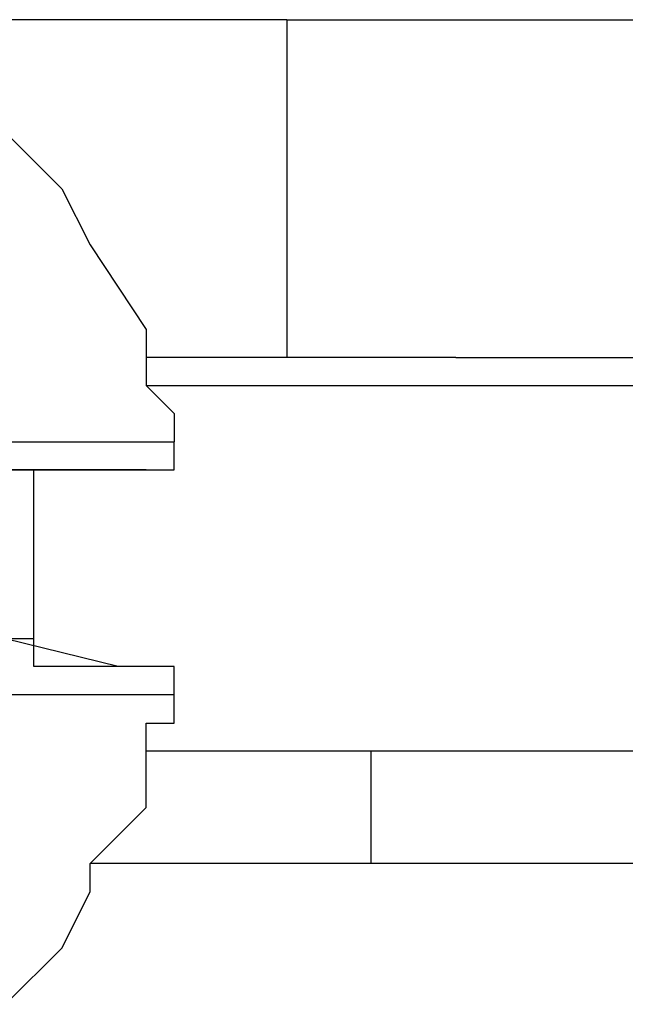
# Model space of a CAD drawing. Units: inches. Extents: x 241 to 337, y 158 to 282.
# Drawn here: x 291 to 292, y 196 to 196 of the extents above; entities that cross this region are included whole.
import ezdxf

# ---------------------------------------------------------------- set-up
doc = ezdxf.new("R2010")
doc.units = ezdxf.units.IN
doc.header["$MEASUREMENT"] = 0
doc.layers.add('Ebene 1', color=7, linetype='Continuous')

msp = doc.modelspace()

# ---------------------------------------------------------------- linework, layer by layer
at = {"layer": 'Ebene 1', "color": 179, "lineweight": 25, "true_color": 0x1a171b}
for points in [[(291.34415, 196.49722), (290.9943, 196.49722)], [(291.34415, 196.49722), (291.34415, 196.19715)], [(291.34415, 196.49722), (291.74429, 196.49722)], [(291.0942, 196.39697), (291.14416, 196.34702)], [(291.14416, 196.34702), (291.16931, 196.29706)], [(291.16931, 196.29706), (291.16931, 196.29706)], [(291.16931, 196.29706), (291.21909, 196.22196)], [(291.21909, 196.22196), (291.21909, 196.17201)], [(291.49418, 196.19715), (291.21909, 196.19715)], [(291.49418, 196.19715), (301.24397, 196.19715)], [(291.21909, 196.17201), (291.24407, 196.1472)], [(291.21909, 196.17201), (291.71914, 196.17201)], [(291.24407, 196.1472), (291.24407, 196.12205)], [(291.0942, 196.12205), (291.14416, 196.12205)], [(291.14416, 196.12205), (291.19428, 196.12205)], [(291.19428, 196.12205), (291.21909, 196.12205)], [(291.21909, 196.12205), (291.21909, 196.12205)], [(291.21909, 196.12205), (291.24407, 196.12205)], [(291.24407, 196.12205), (291.24407, 196.12205)], [(291.24407, 196.12205), (291.24407, 196.12205)], [(291.24407, 196.12205), (291.24407, 196.12205)], [(291.24407, 196.09725), (291.24407, 196.12205)], [(291.24407, 196.12205), (291.24407, 196.12205)], [(291.24407, 196.12205), (291.24407, 196.12205)], [(291.24407, 196.12205), (291.24407, 196.12205)], [(291.11918, 196.09725), (291.11918, 196.09725), (291.0942, 196.09725), (291.06923, 196.09725), (291.04425, 196.09725)], [(291.0942, 196.09725), (291.19428, 196.09725)], [(291.14416, 196.09725), (291.11918, 196.09725)], [(291.11918, 195.92224), (291.11918, 196.09725)], [(291.14416, 196.09725), (291.11918, 196.09725)], [(291.19428, 196.09725), (291.14416, 196.09725)], [(291.14416, 196.09725), (291.14416, 196.09725)], [(291.14416, 196.09725), (291.14416, 196.09725)], [(291.14416, 196.09725), (291.14416, 196.09725)], [(291.14416, 196.09725), (291.16931, 196.09725)], [(291.16931, 196.09725), (291.16931, 196.09725)], [(291.16931, 196.09725), (291.16931, 196.09725)], [(291.16931, 196.09725), (291.16931, 196.09725)], [(291.16931, 196.09725), (291.16931, 196.09725)], [(291.16931, 196.09725), (291.16931, 196.09725)], [(291.16931, 196.09725), (291.19428, 196.09725)], [(291.19428, 196.09725), (291.21909, 196.09725)], [(291.21909, 196.09725), (291.19428, 196.09725)], [(291.19428, 196.09725), (291.19428, 196.09725)], [(291.19428, 196.09725), (291.19428, 196.09725)], [(291.19428, 196.09725), (291.19428, 196.09725)], [(291.19428, 196.09725), (291.19428, 196.09725)], [(291.19428, 196.09725), (291.19428, 196.09725)], [(291.19428, 196.09725), (291.19428, 196.09725)], [(291.19428, 196.09725), (291.19428, 196.09725)], [(291.19428, 196.09725), (291.19428, 196.09725)], [(291.19428, 196.09725), (291.19428, 196.09725)], [(291.19428, 196.09725), (291.19428, 196.09725)], [(291.19428, 196.09725), (291.19428, 196.09725)], [(291.19428, 196.09725), (291.19428, 196.09725)], [(291.19428, 196.09725), (291.19428, 196.09725)], [(291.19428, 196.09725), (291.19428, 196.09725)], [(291.19428, 196.09725), (291.19428, 196.09725)], [(291.19428, 196.09725), (291.19428, 196.09725)], [(291.19428, 196.09725), (291.19428, 196.09725)], [(291.19428, 196.09725), (291.19428, 196.09725)], [(291.19428, 196.09725), (291.19428, 196.09725)], [(291.19428, 196.09725), (291.21909, 196.09725)], [(291.21909, 196.09725), (291.21909, 196.09725)], [(291.21909, 196.09725), (291.21909, 196.09725)], [(291.21909, 196.09725), (291.21909, 196.09725)], [(291.21909, 196.09725), (291.21909, 196.09725)], [(291.21909, 196.09725), (291.21909, 196.09725)], [(291.21909, 196.09725), (291.21909, 196.09725)], [(291.21909, 196.09725), (291.21909, 196.09725)], [(291.21909, 196.09725), (291.21909, 196.09725)], [(291.21909, 196.09725), (291.21909, 196.09725)], [(291.21909, 196.09725), (291.21909, 196.09725)], [(291.21909, 196.09725), (291.21909, 196.09725)], [(291.21909, 196.09725), (291.21909, 196.09725)], [(291.21909, 196.09725), (291.21909, 196.09725)], [(291.21909, 196.09725), (291.21909, 196.09725)], [(291.21909, 196.09725), (291.21909, 196.09725)], [(291.21909, 196.09725), (291.21909, 196.09725)], [(291.21909, 196.09725), (291.24407, 196.09725)], [(291.19428, 195.92224), (291.0942, 195.94704)], [(291.11918, 195.94704), (291.0942, 195.94704)], [(291.11918, 195.92224), (291.11918, 195.94704)], [(291.14416, 195.92224), (291.11918, 195.92224)], [(291.11918, 195.92224), (291.11918, 195.92224)], [(291.16931, 195.92224), (291.14416, 195.92224)], [(291.14416, 195.92224), (291.14416, 195.92224)], [(291.14416, 195.92224), (291.14416, 195.92224)], [(291.19428, 195.92224), (291.16931, 195.92224)], [(291.16931, 195.92224), (291.16931, 195.92224)], [(291.16931, 195.92224), (291.16931, 195.92224)], [(291.16931, 195.92224), (291.16931, 195.92224)], [(291.16931, 195.92224), (291.16931, 195.92224)], [(291.16931, 195.92224), (291.16931, 195.92224)], [(291.21909, 195.92224), (291.19428, 195.92224)], [(291.19428, 195.92224), (291.19428, 195.92224)], [(291.21909, 195.92224), (291.19428, 195.92224)], [(291.19428, 195.92224), (291.19428, 195.92224)], [(291.19428, 195.92224), (291.19428, 195.92224)], [(291.19428, 195.92224), (291.19428, 195.92224)], [(291.19428, 195.92224), (291.19428, 195.92224)], [(291.19428, 195.92224), (291.19428, 195.92224)], [(291.19428, 195.92224), (291.19428, 195.92224)], [(291.19428, 195.92224), (291.19428, 195.92224)], [(291.19428, 195.92224), (291.19428, 195.92224)], [(291.19428, 195.92224), (291.19428, 195.92224)], [(291.19428, 195.92224), (291.19428, 195.92224)], [(291.19428, 195.92224), (291.19428, 195.92224)], [(291.19428, 195.92224), (291.19428, 195.92224)], [(291.19428, 195.92224), (291.19428, 195.92224)], [(291.19428, 195.92224), (291.19428, 195.92224)], [(291.19428, 195.92224), (291.19428, 195.92224)], [(291.19428, 195.92224), (291.19428, 195.92224)], [(291.19428, 195.92224), (291.19428, 195.92224)], [(291.19428, 195.92224), (291.19428, 195.92224)], [(291.19428, 195.92224), (291.19428, 195.92224)], [(291.21909, 195.92224), (291.21909, 195.92224)], [(291.21909, 195.92224), (291.21909, 195.92224)], [(291.24407, 195.92224), (291.21909, 195.92224)], [(291.21909, 195.92224), (291.21909, 195.92224)], [(291.21909, 195.92224), (291.21909, 195.92224)], [(291.21909, 195.92224), (291.21909, 195.92224)], [(291.21909, 195.92224), (291.21909, 195.92224)], [(291.21909, 195.92224), (291.21909, 195.92224)], [(291.21909, 195.92224), (291.21909, 195.92224)], [(291.21909, 195.92224), (291.21909, 195.92224)], [(291.21909, 195.92224), (291.21909, 195.92224)], [(291.21909, 195.92224), (291.21909, 195.92224)], [(291.21909, 195.92224), (291.21909, 195.92224)], [(291.21909, 195.92224), (291.21909, 195.92224)], [(291.21909, 195.92224), (291.21909, 195.92224)], [(291.21909, 195.92224), (291.21909, 195.92224)], [(291.24407, 195.89709), (291.24407, 195.92224)], [(291.24407, 195.92224), (291.24407, 195.92224)], [(291.24407, 195.92224), (291.24407, 195.92224)], [(291.11918, 195.89709), (291.0942, 195.89709)], [(291.14416, 195.89709), (291.11918, 195.89709)], [(291.19428, 195.89709), (291.14416, 195.89709)], [(291.21909, 195.89709), (291.19428, 195.89709)], [(291.24407, 195.89709), (291.21909, 195.89709)], [(291.21909, 195.89709), (291.21909, 195.89709)], [(291.24407, 195.89709), (291.24407, 195.89709)], [(291.24407, 195.89709), (291.24407, 195.89709)], [(291.24407, 195.89709), (291.24407, 195.89709)], [(291.24407, 195.89709), (291.24407, 195.89709)], [(291.24407, 195.89709), (291.24407, 195.89709)], [(291.24407, 195.89709), (291.24407, 195.89709)], [(291.24407, 195.87194), (291.24407, 195.89709)], [(291.24407, 195.89709), (291.24407, 195.89709)], [(291.21909, 195.79718), (291.21909, 195.87194)], [(291.21909, 195.87194), (291.24407, 195.87194)], [(291.24407, 195.87194), (291.24407, 195.87194)], [(291.24407, 195.87194), (291.24407, 195.87194)], [(292.11912, 195.84713), (291.21909, 195.84713)], [(291.41908, 195.74722), (291.41908, 195.84713)], [(291.16931, 195.74722), (291.21909, 195.79718)], [(291.16931, 195.72208), (291.16931, 195.74722)], [(291.41908, 195.74722), (291.16931, 195.74722)], [(291.76927, 195.74722), (291.41908, 195.74722)], [(291.14416, 195.67212), (291.16931, 195.72208)], [(291.0942, 195.62217), (291.14416, 195.67212)]]:
    msp.add_lwpolyline(points, dxfattribs=at)

doc.saveas('drawing.dxf')
